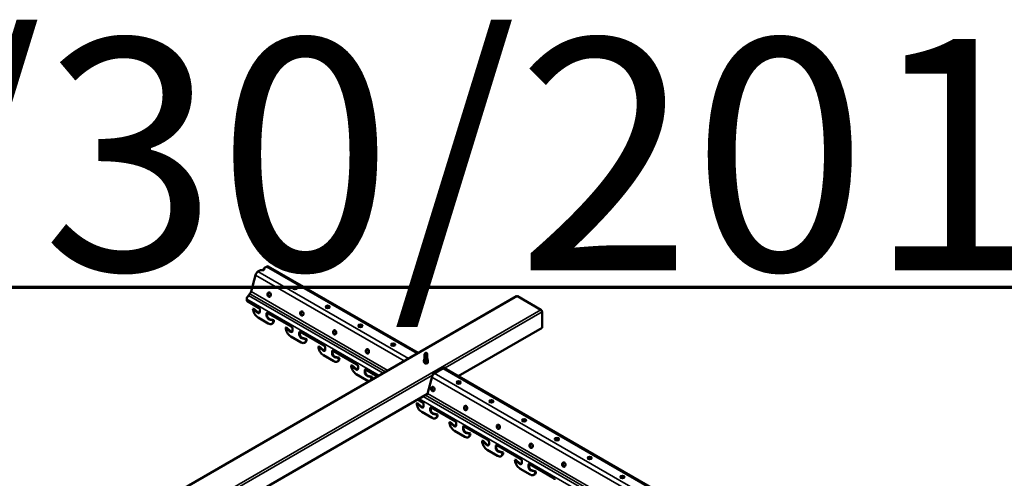
# Model space of a CAD drawing. Units: inches. Extents: x 1 to 60, y -150 to 21.
# Drawn here: x 22 to 33, y -129 to -124 of the extents above; entities that cross this region are included whole.
import ezdxf
from ezdxf.enums import TextEntityAlignment as Align

# ---------------------------------------------------------------- set-up
doc = ezdxf.new("R2018")
doc.units = ezdxf.units.IN
doc.header["$LTSCALE"] = 2
doc.header["$MEASUREMENT"] = 0
doc.layers.get('0').update_dxf_attribs({"lineweight": 13})
for name, color, linetype, lineweight in [('Border (ANSI)', 7, 'Continuous', 70), ('Symbol (ANSI)', 7, 'Continuous', 25), ('Visible (ANSI)', 7, 'Continuous', 50), ('Visible Narrow (ANSI)', 7, 'Continuous', 35)]:
    doc.layers.add(name, color=color, linetype=linetype, lineweight=lineweight)
doc.styles.get("Standard").update_dxf_attribs({"font": 'tahoma.ttf'})

# ---------------------------------------------------------------- blocks, each defined once
blk = doc.blocks.new('Title Blocks ATAS A-B Title Block')
at = {"layer": 'Symbol (ANSI)', "lineweight": 30, "flags": 104}
blk.add_attdef('CREATION_DATE', text='', height=0.07, dxfattribs=at).set_placement((7.818, 3.116), align=Align.BOTTOM_RIGHT)
blk = doc.blocks.new('Borders ATAS A Border')
at = {"layer": 'Border (ANSI)'}
blk.add_line((16.7, 10.7), (0.3, 10.7), dxfattribs=at)

msp = doc.modelspace()

# ---------------------------------------------------------------- linework, layer by layer
at = {"layer": 'Visible (ANSI)'}
for p, q in [((24.850647, -127.102316), (24.896833, -126.92383)), ((24.924353, -126.885424), (24.953357, -126.868678)), ((24.986591, -126.84949), (25.015596, -126.832744)), ((24.986591, -126.856022), (24.986591, -126.84949)), ((26.654331, -127.764917), (25.036221, -126.830701)), ((24.821256, -127.143971), (24.838265, -127.125144)), ((27.716624, -127.151602), (17.110022, -133.275326)), ((24.804246, -127.20237), (24.804246, -127.184407)), ((24.804246, -127.20237), (24.930995, -127.275548)), ((27.72553, -127.152484), (27.979647, -127.299198)), ((24.876194, -127.283305), (24.870538, -127.286571)), ((24.91694, -127.327793), (24.870538, -127.286571)), ((24.876194, -127.283305), (24.922597, -127.324527)), ((24.944784, -127.299431), (24.944784, -127.319231)), ((25.017262, -127.361076), (25.017262, -127.341276)), ((25.022919, -127.33801), (25.022919, -127.35781)), ((25.031051, -127.333315), (25.284549, -127.479672)), ((27.992242, -127.321014), (27.992242, -127.493244)), ((25.036354, -127.445992), (24.925692, -127.382101)), ((25.091508, -127.414148), (25.045106, -127.401789)), ((25.050763, -127.398523), (25.097165, -127.410882)), ((25.075354, -127.449855), (25.081011, -127.446589)), ((25.091508, -127.414148), (25.097165, -127.410882)), ((25.224091, -127.490695), (25.229748, -127.487429)), ((25.270493, -127.531917), (25.224091, -127.490695)), ((25.229748, -127.487429), (25.27615, -127.528651)), ((25.298337, -127.503555), (25.298337, -127.523355)), ((25.370816, -127.5652), (25.370816, -127.5454)), ((25.376472, -127.542134), (25.376472, -127.561934)), ((25.384604, -127.537439), (25.638102, -127.683796)), ((27.992242, -127.493244), (27.088011, -128.015302)), ((25.389908, -127.650116), (25.279245, -127.586225)), ((25.445062, -127.618273), (25.398659, -127.605913)), ((25.404316, -127.602647), (25.450719, -127.615007)), ((25.428908, -127.653979), (25.434564, -127.650713)), ((25.450719, -127.615007), (25.445062, -127.618273)), ((25.583301, -127.691553), (25.577644, -127.694819)), ((25.624047, -127.736041), (25.577644, -127.694819)), ((25.583301, -127.691553), (25.629704, -127.732775)), ((25.651891, -127.707679), (25.651891, -127.727479)), ((25.724369, -127.769324), (25.724369, -127.749524)), ((25.730026, -127.746258), (25.730026, -127.766058)), ((25.738158, -127.741564), (25.991655, -127.887921)), ((26.722116, -127.822358), (26.722116, -127.777967)), ((26.737741, -127.7607), (26.736524, -127.761653)), ((26.737741, -127.7607), (26.750319, -127.770552)), ((26.745043, -127.78388), (26.738326, -127.762555)), ((26.745043, -127.832465), (26.745043, -127.78388)), ((26.753366, -127.828133), (26.753366, -127.777967)), ((25.743461, -127.85424), (25.632799, -127.790349)), ((25.798615, -127.822397), (25.752213, -127.810038)), ((25.75787, -127.806772), (25.804272, -127.819131)), ((25.782461, -127.858103), (25.788118, -127.854837)), ((25.798615, -127.822397), (25.804272, -127.819131)), ((26.722116, -127.833908), (26.722116, -127.823872)), ((26.722116, -127.845459), (26.722116, -127.839859)), ((26.722116, -127.857924), (26.722116, -127.854701)), ((26.722116, -127.869498), (26.722116, -127.867945)), ((26.753366, -127.839684), (26.753366, -127.83449)), ((26.753366, -127.851596), (26.753366, -127.85058)), ((25.931198, -127.898943), (25.936855, -127.895677)), ((25.9776, -127.940165), (25.931198, -127.898943)), ((25.936855, -127.895677), (25.983257, -127.936899)), ((26.097014, -128.058364), (25.986352, -127.994473)), ((26.005444, -127.911803), (26.005444, -127.931603)), ((26.077922, -127.973449), (26.077922, -127.953649)), ((26.083579, -127.950383), (26.083579, -127.970183)), ((26.091711, -127.945688), (26.216469, -128.017717)), ((26.809828, -127.995829), (26.94241, -127.919282)), ((30.896972, -130.214407), (26.932055, -127.925261)), ((26.942541, -127.931315), (26.938724, -127.92141)), ((26.945697, -127.925237), (26.949612, -127.935398)), ((26.152169, -128.026521), (26.105766, -128.014162)), ((26.111423, -128.010896), (26.157825, -128.023255)), ((26.136014, -128.062227), (26.141671, -128.058961)), ((26.157825, -128.023255), (26.152169, -128.026521)), ((26.754805, -128.207678), (26.809093, -128.004105)), ((26.754805, -128.207678), (22.84537, -130.464792)), ((26.638305, -128.307192), (26.643961, -128.303926)), ((26.684707, -128.348413), (26.638305, -128.307192)), ((26.643961, -128.303926), (26.690364, -128.345147)), ((26.650149, -128.268102), (26.698762, -128.296169)), ((26.804121, -128.466612), (26.693459, -128.402722)), ((26.712551, -128.320051), (26.712551, -128.339851)), ((26.785029, -128.381697), (26.785029, -128.361897)), ((26.790686, -128.358631), (26.790686, -128.378431)), ((26.798818, -128.353936), (27.052316, -128.500293)), ((26.859275, -128.434769), (26.812873, -128.42241)), ((26.81853, -128.419144), (26.864932, -128.431503)), ((26.843121, -128.470476), (26.848778, -128.46721)), ((26.864932, -128.431503), (26.859275, -128.434769)), ((26.997515, -128.50805), (26.991858, -128.511316)), ((27.03826, -128.552537), (26.991858, -128.511316)), ((26.997515, -128.50805), (27.043917, -128.549271)), ((27.066104, -128.524176), (27.066104, -128.543976)), ((27.157674, -128.670737), (27.047012, -128.606846)), ((27.138583, -128.585821), (27.138583, -128.566021)), ((27.144239, -128.562755), (27.144239, -128.582555)), ((27.152371, -128.55806), (27.405869, -128.704417)), ((27.212829, -128.638893), (27.166426, -128.626534)), ((27.172083, -128.623268), (27.218486, -128.635627)), ((27.212829, -128.638893), (27.218486, -128.635627)), ((27.196674, -128.6746), (27.202331, -128.671334)), ((27.345411, -128.71544), (27.351068, -128.712174)), ((27.391814, -128.756662), (27.345411, -128.71544)), ((27.351068, -128.712174), (27.397471, -128.753396)), ((27.419658, -128.7283), (27.419658, -128.7481)), ((27.511228, -128.874861), (27.400566, -128.81097)), ((27.492136, -128.789945), (27.492136, -128.770145)), ((27.497793, -128.766879), (27.497793, -128.786679)), ((27.505925, -128.762184), (27.759422, -128.908541)), ((27.566382, -128.843017), (27.51998, -128.830658)), ((27.525637, -128.827392), (27.572039, -128.839751)), ((27.572039, -128.839751), (27.566382, -128.843017)), ((27.550228, -128.878724), (27.555885, -128.875458)), ((27.704622, -128.916298), (27.698965, -128.919564)), ((27.745367, -128.960786), (27.698965, -128.919564)), ((27.704622, -128.916298), (27.751024, -128.95752)), ((27.773211, -128.932424), (27.773211, -128.952224)), ((27.864781, -129.078985), (27.754119, -129.015094)), ((27.845689, -128.994069), (27.845689, -128.974269)), ((27.851346, -128.971003), (27.851346, -128.990803)), ((27.859478, -128.966308), (28.112976, -129.112665)), ((27.919936, -129.047142), (27.873533, -129.034782)), ((27.87919, -129.031516), (27.925592, -129.043876)), ((27.919936, -129.047142), (27.925592, -129.043876)), ((27.903781, -129.082848), (27.909438, -129.079582))]:
    msp.add_line(p, q, dxfattribs=at)
for centre, major_axis, ratio, start_param, end_param in [((25.015596, -126.866424), (0.020625, 0.035724), 0.577350269, 0, 0.785398163), ((24.924353, -126.919104), (0.020625, 0.035724), 0.577350269, 0.785398163, 2.018384092), ((24.969974, -126.859084), (0.0235, 0), 0.577350269, 3.926990817, 7.068583471), ((24.969974, -126.865616), (0.0235, 0), 0.577350269, 0.243104714, 0.785398163), ((24.833414, -127.167566), (0.020625, 0.035724), 0.577350269, 1.215365985, 2.35619449), ((24.828465, -127.106125), (0.016625, 0.028795), 0.577350269, 4.356958638, 5.159976745), ((25.050883, -127.133428), (-0.003977, 0.023161), 0.736066541, 0.157179233, 2.98441342), ((25.323528, -127.06974), (0.0235, 0), 0.577350269, 0.243104714, 2.89848794), ((27.72553, -127.167028), (-0.008906, 0.015426), 0.577350269, 5.497787144, 6.283185307), ((24.925692, -127.318414), (0.039, -0.06755), 0.577350269, 3.926990817, 5.497787144), ((24.922687, -127.306473), (0.015625, -0.027063), 0.577350269, 5.234692956, 7.068583471), ((24.928344, -127.303207), (0.015625, -0.027063), 0.577350269, 5.234692956, 6.101162496), ((24.930995, -127.29147), (0.00975, -0.016887), 0.577350269, 0.785398163, 2.35619449), ((25.031051, -127.349237), (-0.00975, 0.016887), 0.577350269, 5.497787144, 7.068583471), ((25.039359, -127.373834), (-0.015625, 0.027063), 0.577350269, 0.785398163, 2.619288678), ((25.036708, -127.345971), (-0.00975, 0.016887), 0.577350269, 0.294326199, 0.785398163), ((25.045016, -127.370568), (0.015625, -0.027063), 0.577350269, 3.926990817, 5.760881332), ((25.404437, -127.337552), (-0.003977, 0.023161), 0.736066541, 0.157179233, 2.98441342), ((25.677081, -127.273864), (0.0235, 0), 0.577350269, 0.243104714, 2.89848794), ((27.979647, -127.313742), (0.008906, -0.015426), 0.577350269, 0.785398163, 2.35619449), ((25.036354, -127.382305), (0.039, -0.06755), 0.577350269, 5.497787144, 7.068583471), ((25.042011, -127.379039), (0.039, -0.06755), 0.577350269, 0, 0.785398163), ((26.030635, -127.477988), (0.0235, 0), 0.577350269, 0.243104714, 2.89848794), ((25.279245, -127.522538), (0.039, -0.06755), 0.577350269, 3.926990817, 5.497787144), ((25.27624, -127.510597), (0.015625, -0.027063), 0.577350269, 5.234692956, 7.068583471), ((25.281897, -127.507331), (0.015625, -0.027063), 0.577350269, 5.234692956, 6.101162496), ((25.284549, -127.495594), (0.00975, -0.016887), 0.577350269, 0.785398163, 2.35619449), ((25.384604, -127.553361), (-0.00975, 0.016887), 0.577350269, 5.497787144, 7.068583471), ((25.392913, -127.577958), (-0.015625, 0.027063), 0.577350269, 0.785398163, 2.619288678), ((25.390261, -127.550095), (-0.00975, 0.016887), 0.577350269, 0.294326199, 0.785398163), ((25.39857, -127.574692), (0.015625, -0.027063), 0.577350269, 3.926990817, 5.760881332), ((25.75799, -127.541676), (-0.003977, 0.023161), 0.736066541, 0.157179233, 2.98441342), ((25.389908, -127.586429), (0.039, -0.06755), 0.577350269, 5.497787144, 7.068583471), ((25.395564, -127.583163), (0.039, -0.06755), 0.577350269, 0, 0.785398163), ((26.384188, -127.682112), (0.0235, 0), 0.577350269, 0.243104714, 2.89848794), ((25.632799, -127.726662), (0.039, -0.06755), 0.577350269, 3.926990817, 5.497787144), ((25.629793, -127.714721), (0.015625, -0.027063), 0.577350269, 5.234692956, 7.068583471), ((25.63545, -127.711455), (0.015625, -0.027063), 0.577350269, 5.234692956, 6.101162496), ((25.638102, -127.699718), (0.00975, -0.016887), 0.577350269, 0.785398163, 2.35619449), ((25.738158, -127.757485), (-0.00975, 0.016887), 0.577350269, 5.497787144, 7.068583471), ((25.746466, -127.782082), (-0.015625, 0.027063), 0.577350269, 0.785398163, 2.619288678), ((25.743814, -127.754219), (-0.00975, 0.016887), 0.577350269, 0.294326199, 0.785398163), ((25.752123, -127.778816), (0.015625, -0.027063), 0.577350269, 3.926990817, 5.760881332), ((26.111543, -127.7458), (-0.003977, 0.023161), 0.736066541, 0.157179233, 2.98441342), ((26.737741, -127.775904), (-0.015625, 0), 0.577350269, 0.047750908, 2.057026504), ((26.737741, -127.775904), (0.015625, 0), 0.577350269, 0.047750908, 0.635193195), ((25.743461, -127.790553), (0.039, -0.06755), 0.577350269, 5.497787144, 7.068583471), ((25.749118, -127.787287), (0.039, -0.06755), 0.577350269, 0, 0.785398163), ((25.991655, -127.903842), (0.00975, -0.016887), 0.577350269, 0.785398163, 2.35619449), ((26.737741, -127.869498), (-0.015625, 0), 0.577350269, 0, 0.911241027), ((25.986352, -127.930787), (0.039, -0.06755), 0.577350269, 3.926990817, 5.497787144), ((25.983347, -127.918845), (0.015625, -0.027063), 0.577350269, 5.234692956, 7.068583471), ((25.989004, -127.915579), (0.015625, -0.027063), 0.577350269, 5.234692956, 6.101162496), ((26.091711, -127.961609), (-0.00975, 0.016887), 0.577350269, 5.497787144, 7.068583471), ((26.100019, -127.986206), (-0.015625, 0.027063), 0.577350269, 0.785398163, 2.619288678), ((26.097368, -127.958343), (-0.00975, 0.016887), 0.577350269, 0.294326199, 0.785398163), ((26.105676, -127.98294), (0.015625, -0.027063), 0.577350269, 3.926990817, 5.760881332), ((26.796498, -127.996833), (0.001404, -0.018638), 0.715186831, 1.116778105, 1.570814445), ((26.933102, -127.917965), (-0.012581, 0.013232), 0.349506, 3.842930788, 4.296967128), ((26.097014, -127.994677), (0.039, -0.06755), 0.577350269, 5.497787144, 7.068583471), ((26.102671, -127.991411), (0.039, -0.06755), 0.577350269, 0, 0.785398163), ((27.091295, -128.090361), (0.0235, 0), 0.577350269, 0.243104714, 2.89848794), ((26.81865, -128.154048), (-0.003977, 0.023161), 0.736066541, 0.157179233, 2.98441342), ((26.693459, -128.339035), (0.039, -0.06755), 0.577350269, 3.926990817, 5.497787144), ((26.698762, -128.312091), (0.00975, -0.016887), 0.577350269, 0.785398163, 2.35619449), ((27.444848, -128.294485), (0.0235, 0), 0.577350269, 0.243104714, 2.89848794), ((26.690454, -128.327094), (0.015625, -0.027063), 0.577350269, 5.234692956, 7.068583471), ((26.696111, -128.323828), (0.015625, -0.027063), 0.577350269, 5.234692956, 6.101162496), ((26.798818, -128.369858), (-0.00975, 0.016887), 0.577350269, 5.497787144, 7.068583471), ((26.807126, -128.394455), (-0.015625, 0.027063), 0.577350269, 0.785398163, 2.619288678), ((26.804475, -128.366592), (-0.00975, 0.016887), 0.577350269, 0.294326199, 0.785398163), ((26.812783, -128.391189), (0.015625, -0.027063), 0.577350269, 3.926990817, 5.760881332), ((27.172204, -128.358172), (-0.003977, 0.023161), 0.736066541, 0.157179233, 2.98441342), ((26.804121, -128.402926), (0.039, -0.06755), 0.577350269, 5.497787144, 7.068583471), ((26.809778, -128.39966), (0.039, -0.06755), 0.577350269, 0, 0.785398163), ((27.047012, -128.543159), (0.039, -0.06755), 0.577350269, 3.926990817, 5.497787144), ((27.052316, -128.516215), (0.00975, -0.016887), 0.577350269, 0.785398163, 2.35619449), ((27.798402, -128.498609), (0.0235, 0), 0.577350269, 0.243104714, 2.89848794), ((27.044007, -128.531218), (0.015625, -0.027063), 0.577350269, 5.234692956, 7.068583471), ((27.049664, -128.527952), (0.015625, -0.027063), 0.577350269, 5.234692956, 6.101162496), ((27.152371, -128.573982), (-0.00975, 0.016887), 0.577350269, 5.497787144, 7.068583471), ((27.16068, -128.598579), (-0.015625, 0.027063), 0.577350269, 0.785398163, 2.619288678), ((27.158028, -128.570716), (-0.00975, 0.016887), 0.577350269, 0.294326199, 0.785398163), ((27.166337, -128.595313), (0.015625, -0.027063), 0.577350269, 3.926990817, 5.760881332), ((27.163331, -128.603784), (0.039, -0.06755), 0.577350269, 0, 0.785398163), ((27.525757, -128.562297), (-0.003977, 0.023161), 0.736066541, 0.157179233, 2.98441342), ((27.157674, -128.60705), (0.039, -0.06755), 0.577350269, 5.497787144, 7.068583471), ((27.400566, -128.747283), (0.039, -0.06755), 0.577350269, 3.926990817, 5.497787144), ((27.405869, -128.720339), (0.00975, -0.016887), 0.577350269, 0.785398163, 2.35619449), ((28.151955, -128.702733), (0.0235, 0), 0.577350269, 0.243104714, 2.89848794), ((27.39756, -128.735342), (0.015625, -0.027063), 0.577350269, 5.234692956, 7.068583471), ((27.403217, -128.732076), (0.015625, -0.027063), 0.577350269, 5.234692956, 6.101162496), ((27.505925, -128.778106), (-0.00975, 0.016887), 0.577350269, 5.497787144, 7.068583471), ((27.514233, -128.802703), (-0.015625, 0.027063), 0.577350269, 0.785398163, 2.619288678), ((27.511581, -128.77484), (-0.00975, 0.016887), 0.577350269, 0.294326199, 0.785398163), ((27.51989, -128.799437), (0.015625, -0.027063), 0.577350269, 3.926990817, 5.760881332), ((27.511228, -128.811174), (0.039, -0.06755), 0.577350269, 5.497787144, 7.068583471), ((27.516885, -128.807908), (0.039, -0.06755), 0.577350269, 0, 0.785398163), ((27.87931, -128.766421), (-0.003977, 0.023161), 0.736066541, 0.157179233, 2.98441342), ((27.754119, -128.951407), (0.039, -0.06755), 0.577350269, 3.926990817, 5.497787144), ((27.751114, -128.939466), (0.015625, -0.027063), 0.577350269, 5.234692956, 7.068583471), ((27.759422, -128.924463), (0.00975, -0.016887), 0.577350269, 0.785398163, 2.35619449), ((28.232864, -128.970545), (-0.003977, 0.023161), 0.736066541, 0.157179233, 2.98441342), ((28.505508, -128.906857), (0.0235, 0), 0.577350269, 0.243104714, 2.89848794), ((27.756771, -128.9362), (0.015625, -0.027063), 0.577350269, 5.234692956, 6.101162496), ((27.859478, -128.98223), (-0.00975, 0.016887), 0.577350269, 5.497787144, 7.068583471), ((27.867786, -129.006827), (-0.015625, 0.027063), 0.577350269, 0.785398163, 2.619288678), ((27.865135, -128.978964), (-0.00975, 0.016887), 0.577350269, 0.294326199, 0.785398163), ((27.873443, -129.003561), (0.015625, -0.027063), 0.577350269, 3.926990817, 5.760881332), ((27.864781, -129.015298), (0.039, -0.06755), 0.577350269, 5.497787144, 7.068583471), ((27.870438, -129.012032), (0.039, -0.06755), 0.577350269, 0, 0.785398163), ((28.112976, -129.128587), (0.00975, -0.016887), 0.577350269, 0.785398163, 2.35619449), ((28.859062, -129.110981), (0.0235, 0), 0.577350269, 0.243104714, 2.89848794)]:
    msp.add_ellipse(centre, major_axis=major_axis, ratio=ratio, start_param=start_param, end_param=end_param, dxfattribs=at)
for centre, major_axis, ratio in [((25.045546, -127.134344), (-0.003977, 0.023161), 0.736066541), ((25.323528, -127.063208), (-0.0235, 0), 0.577350269), ((25.677081, -127.267332), (-0.0235, 0), 0.577350269), ((25.3991, -127.338468), (-0.003977, 0.023161), 0.736066541), ((26.030635, -127.471456), (-0.0235, 0), 0.577350269), ((25.752653, -127.542592), (-0.003977, 0.023161), 0.736066541), ((26.384188, -127.67558), (-0.0235, 0), 0.577350269), ((26.106206, -127.746717), (-0.003977, 0.023161), 0.736066541), ((27.091295, -128.083829), (-0.0235, 0), 0.577350269), ((26.813313, -128.154965), (-0.003977, 0.023161), 0.736066541), ((27.444848, -128.287953), (-0.0235, 0), 0.577350269), ((27.166866, -128.359089), (-0.003977, 0.023161), 0.736066541), ((27.798402, -128.492077), (-0.0235, 0), 0.577350269), ((27.52042, -128.563213), (-0.003977, 0.023161), 0.736066541), ((27.873973, -128.767337), (-0.003977, 0.023161), 0.736066541), ((28.151955, -128.696201), (-0.0235, 0), 0.577350269), ((28.227527, -128.971461), (-0.003977, 0.023161), 0.736066541), ((28.505508, -128.900325), (-0.0235, 0), 0.577350269), ((28.859062, -129.104449), (-0.0235, 0), 0.577350269)]:
    msp.add_ellipse(centre, major_axis=major_axis, ratio=ratio, dxfattribs=at)
msp.add_open_spline([(26.722134, -127.776335), (26.722122, -127.776876), (26.722117, -127.77742), (26.722117, -127.777967)], degree=3, dxfattribs=at)
for points, knots in [([(26.722134, -127.776335), (26.723925, -127.774414), (26.725677, -127.772561), (26.729154, -127.768935), (26.73073, -127.767314), (26.733141, -127.764877), (26.733888, -127.764129), (26.735042, -127.762999), (26.735407, -127.762646), (26.735983, -127.762114), (26.736169, -127.761945), (26.736424, -127.761734), (26.736473, -127.761693), (26.736524, -127.761653)], [1.4939532275, 1.4939532275, 1.4939532275, 1.4939532275, 1.611533773, 1.611533773, 1.7266433282, 1.7266433282, 1.7841981058, 1.7841981058, 1.8129754946, 1.8129754946, 1.827364189, 1.827364189, 1.8307946488, 1.8307946488, 1.8307946488, 1.8307946488]), ([(26.753349, -127.775474), (26.751558, -127.773887), (26.749807, -127.772319), (26.746329, -127.769178), (26.744754, -127.767739), (26.742342, -127.76554), (26.741595, -127.764858), (26.740441, -127.763835), (26.740076, -127.763516), (26.7395, -127.763054), (26.739314, -127.762911), (26.739005, -127.762713), (26.738902, -127.762653), (26.738721, -127.762578), (26.738658, -127.762556), (26.738512, -127.76253), (26.73843, -127.762523), (26.738326, -127.762555)], [1.4941142073, 1.4941142073, 1.4941142073, 1.4941142073, 1.6116758403, 1.6116758403, 1.7267955432, 1.7267955432, 1.7843553946, 1.7843553946, 1.8131353203, 1.8131353203, 1.8275252832, 1.8275252832, 1.8347202646, 1.8347202646, 1.8383177553, 1.8383177553, 1.841915246, 1.841915246, 1.841915246, 1.841915246]), ([(26.753349, -127.775474), (26.753434, -127.781414), (26.753202, -127.787414), (26.751864, -127.806191), (26.749873, -127.818653), (26.749873, -127.829154)], [3.0289408581, 3.0289408581, 3.0289408581, 3.0289408581, 3.209094384, 3.209094384, 3.6010768079, 3.6010768079, 3.6010768079, 3.6010768079]), ([(26.756541, -127.846654), (26.756912, -127.847083), (26.757252, -127.847523), (26.758552, -127.849425), (26.75921, -127.850998), (26.75974, -127.854148), (26.759626, -127.855763), (26.758662, -127.858847), (26.757806, -127.860354), (26.755466, -127.863119), (26.753947, -127.86441), (26.75044, -127.866636), (26.748405, -127.867597), (26.74409, -127.869087), (26.741755, -127.869635), (26.73709, -127.870276), (26.7347, -127.870379), (26.730165, -127.870153), (26.727964, -127.869823), (26.72402, -127.868797), (26.722229, -127.868089), (26.719275, -127.866404), (26.718076, -127.865405), (26.716423, -127.863258), (26.715949, -127.86208), (26.715806, -127.859757), (26.716117, -127.858589), (26.717433, -127.856435), (26.718446, -127.85542), (26.720042, -127.854334), (26.720362, -127.854134), (26.720697, -127.853941)], [0.3379599546, 0.3379599546, 0.3379599546, 0.3379599546, 0.3600454954, 0.3600454954, 0.4318337477, 0.4318337477, 0.5030367086, 0.5030367086, 0.5738366893, 0.5738366893, 0.6452631047, 0.6452631047, 0.7171134145, 0.7171134145, 0.7889386942, 0.7889386942, 0.8606635651, 0.8606635651, 0.9323535923, 0.9323535923, 1.0041116191, 1.0041116191, 1.0760435269, 1.0760435269, 1.1479124331, 1.1479124331, 1.2180721785, 1.2180721785, 1.2878007915, 1.2878007915, 1.3041059603, 1.3041059603, 1.3041059603, 1.3041059603]), ([(26.75386, -127.833677), (26.75484, -127.834613), (26.755662, -127.835626), (26.757095, -127.83804), (26.757592, -127.839501), (26.757881, -127.842413), (26.757679, -127.843899), (26.756619, -127.846731), (26.755747, -127.848111), (26.753437, -127.850641), (26.751962, -127.851817), (26.748592, -127.853838), (26.746651, -127.854704), (26.742554, -127.856034), (26.740347, -127.856512), (26.735947, -127.857047), (26.7337, -127.857108), (26.729443, -127.856829), (26.727383, -127.856484), (26.7237, -127.855453), (26.722036, -127.854752), (26.719305, -127.853098), (26.71821, -127.852121), (26.716735, -127.850029), (26.716342, -127.848882), (26.716326, -127.846634), (26.716688, -127.845509), (26.718076, -127.84343), (26.71912, -127.842448), (26.72095, -127.841267), (26.721513, -127.840952), (26.722116, -127.840657)], [1.6908464451, 1.6908464451, 1.6908464451, 1.6908464451, 1.7410453046, 1.7410453046, 1.8061698351, 1.8061698351, 1.8711267832, 1.8711267832, 1.9362801806, 1.9362801806, 2.0025164706, 2.0025164706, 2.0695374877, 2.0695374877, 2.1369572142, 2.1369572142, 2.2047267599, 2.2047267599, 2.2729157457, 2.2729157457, 2.3416283431, 2.3416283431, 2.4109634793, 2.4109634793, 2.480592745, 2.480592745, 2.5488070687, 2.5488070687, 2.6174188871, 2.6174188871, 2.6444190857, 2.6444190857, 2.6444190857, 2.6444190857]), ([(26.753366, -127.824002), (26.753988, -127.824931), (26.75445, -127.825912), (26.755082, -127.828178), (26.755144, -127.829502), (26.754675, -127.832066), (26.754141, -127.833337), (26.752547, -127.83571), (26.751462, -127.836839), (26.748869, -127.838842), (26.747323, -127.839737), (26.743969, -127.841197), (26.742118, -127.841777), (26.73835, -127.842571), (26.736386, -127.842793), (26.73259, -127.842875), (26.730713, -127.842735), (26.727274, -127.842133), (26.725674, -127.841661), (26.722943, -127.840464), (26.721784, -127.839722), (26.720053, -127.838069), (26.719464, -127.837134), (26.718963, -127.835229), (26.719039, -127.834238), (26.719812, -127.832396), (26.7205, -127.831519), (26.72165, -127.830566), (26.721877, -127.830393), (26.722116, -127.830225)], [0.5484047393, 0.5484047393, 0.5484047393, 0.5484047393, 0.592469589, 0.592469589, 0.6488680805, 0.6488680805, 0.7051918462, 0.7051918462, 0.7623216538, 0.7623216538, 0.8204059376, 0.8204059376, 0.8789931501, 0.8789931501, 0.9379271431, 0.9379271431, 0.9972452586, 0.9972452586, 1.0570410193, 1.0570410193, 1.1174335075, 1.1174335075, 1.1783904518, 1.1783904518, 1.238572069, 1.238572069, 1.297594532, 1.297594532, 1.3110086685, 1.3110086685, 1.3110086685, 1.3110086685]), ([(26.724476, -127.826397), (26.72351, -127.825781), (26.722772, -127.825054), (26.721884, -127.823521), (26.721715, -127.822694), (26.721887, -127.821576), (26.721981, -127.821262), (26.722116, -127.820953)], [0, 0, 0, 0, 0.0533079857, 0.0533079857, 0.1054425203, 0.1054425203, 0.1260136049, 0.1260136049, 0.1260136049, 0.1260136049]), ([(26.722116, -127.822358), (26.722116, -127.822506), (26.722126, -127.822654), (26.722255, -127.823606), (26.722657, -127.824394), (26.723336, -127.825121)], [2.19647936298, 2.19647936298, 2.19647936298, 2.19647936298, 2.20642184847, 2.20642184847, 2.26041969531, 2.26041969531, 2.26041969531, 2.26041969531]), ([(26.722116, -127.833908), (26.722116, -127.834166), (26.722146, -127.834423), (26.722428, -127.835618), (26.72305, -127.836521), (26.725025, -127.83812), (26.726358, -127.838799), (26.729565, -127.839801), (26.731406, -127.840114), (26.735355, -127.840293), (26.737423, -127.840156), (26.741509, -127.839411), (26.743487, -127.838809), (26.747088, -127.837178), (26.748674, -127.836166), (26.751238, -127.833827), (26.75219, -127.832522), (26.753163, -127.830156), (26.753366, -127.829146), (26.753366, -127.828133)], [1.1855270817, 1.1855270817, 1.1855270817, 1.1855270817, 1.2028251774, 1.2028251774, 1.2661317657, 1.2661317657, 1.3294383539, 1.3294383539, 1.3927449422, 1.3927449422, 1.4560515305, 1.4560515305, 1.5193581188, 1.5193581188, 1.5826647071, 1.5826647071, 1.6459712954, 1.6459712954, 1.6910247736, 1.6910247736, 1.6910247736, 1.6910247736]), ([(26.722116, -127.845459), (26.722116, -127.845688), (26.72214, -127.845917), (26.722385, -127.847085), (26.722983, -127.847993), (26.724915, -127.849605), (26.72623, -127.850293), (26.729406, -127.851317), (26.731236, -127.851642), (26.73517, -127.851848), (26.737236, -127.851726), (26.741327, -127.851008), (26.743313, -127.85042), (26.746937, -127.848814), (26.748539, -127.847813), (26.751141, -127.845491), (26.752115, -127.844193), (26.753145, -127.841792), (26.753366, -127.84074), (26.753366, -127.839684)], [0.174531317, 0.174531317, 0.174531317, 0.174531317, 0.1899197648, 0.1899197648, 0.2532263531, 0.2532263531, 0.3165329414, 0.3165329414, 0.3798395297, 0.3798395297, 0.443146118, 0.443146118, 0.5064527063, 0.5064527063, 0.5697592945, 0.5697592945, 0.6330658828, 0.6330658828, 0.6800292656, 0.6800292656, 0.6800292656, 0.6800292656]), ([(26.722135, -127.857928), (26.722124, -127.858306), (26.722186, -127.858685), (26.722323, -127.859059), (26.723377, -127.861923), (26.728831, -127.864227), (26.735245, -127.863989), (26.741659, -127.86375), (26.748551, -127.860925), (26.751573, -127.856767), (26.752745, -127.855154), (26.753301, -127.853378), (26.75328, -127.851602)], [1.084566149, 1.084566149, 1.084566149, 1.084566149, 1.247448631, 1.247448631, 1.247448631, 2.494897262, 2.494897262, 2.494897262, 3.742345893, 3.742345893, 3.742345893, 4.226158803, 4.226158803, 4.226158803, 4.226158803]), ([(26.723336, -127.825121), (26.723962, -127.82579), (26.724676, -127.826269), (26.725367, -127.826708), (26.725583, -127.826834), (26.725776, -127.826953), (26.725854, -127.827001), (26.725924, -127.827051), (26.725941, -127.827064), (26.725958, -127.82708), (26.725963, -127.827084), (26.725966, -127.82709), (26.725967, -127.827091), (26.725968, -127.827093), (26.725968, -127.827094), (26.725969, -127.827096), (26.725969, -127.827097), (26.725969, -127.827098), (26.725968, -127.827099), (26.725967, -127.827101), (26.725967, -127.827101), (26.725964, -127.827103), (26.725961, -127.827104), (26.725948, -127.827105), (26.725932, -127.827103), (26.725844, -127.827084), (26.725694, -127.827031), (26.725252, -127.826839), (26.72488, -127.826656), (26.724475, -127.826397)], [0, 0, 0, 0, 0.0497140383, 0.0497140383, 0.0776100859, 0.0776100859, 0.0837897776, 0.0837897776, 0.0854476478, 0.0854476478, 0.0861290422, 0.0861290422, 0.0863483309, 0.0863483309, 0.0864872896, 0.0864872896, 0.0866091041, 0.0866091041, 0.0867545215, 0.0867545215, 0.0870082468, 0.0870082468, 0.0876234986, 0.0876234986, 0.0897895264, 0.0897895264, 0.1014535522, 0.1014535522, 0.1174858602, 0.1174858602, 0.1174858602, 0.1174858602]), ([(26.728167, -127.876627), (26.729444, -127.876973), (26.730869, -127.877202), (26.734333, -127.877414), (26.736394, -127.877309), (26.740518, -127.876621), (26.742542, -127.876045), (26.746276, -127.874449), (26.74795, -127.873445), (26.750719, -127.871097), (26.751786, -127.869777), (26.753048, -127.867184), (26.753348, -127.86596), (26.753366, -127.864727)], [0.9714279903, 0.9714279903, 0.9714279903, 0.9714279903, 1.0215717884, 1.0215717884, 1.0854200252, 1.0854200252, 1.149268262, 1.149268262, 1.2131164988, 1.2131164988, 1.2769647355, 1.2769647355, 1.3302404954, 1.3302404954, 1.3302404954, 1.3302404954]), ([(26.757124, -127.861129), (26.757955, -127.862507), (26.75848, -127.86398), (26.75884, -127.866979), (26.758654, -127.868543), (26.75758, -127.871505), (26.756687, -127.872942), (26.754314, -127.875558), (26.752803, -127.876768), (26.749363, -127.87883), (26.747392, -127.879708), (26.745201, -127.880415), (26.745085, -127.880452), (26.744968, -127.880488)], [0.3596330509, 0.3596330509, 0.3596330509, 0.3596330509, 0.4260368473, 0.4260368473, 0.4946619808, 0.4946619808, 0.5625512902, 0.5625512902, 0.6306523971, 0.6306523971, 0.6986558478, 0.6986558478, 0.7024545852, 0.7024545852, 0.7024545852, 0.7024545852]), ([(26.749873, -127.829154), (26.749873, -127.829209), (26.749864, -127.829269), (26.749832, -127.829393), (26.749809, -127.829457), (26.749725, -127.829648), (26.749649, -127.829775), (26.749304, -127.830268), (26.748993, -127.830546), (26.748315, -127.831058), (26.747947, -127.83128), (26.74677, -127.831885), (26.745895, -127.832204), (26.745043, -127.832465)], [-0.06706741871, -0.06706741871, -0.06706741871, -0.06706741871, -0.0649943734, -0.0649943734, -0.06292132809, -0.06292132809, -0.05877523748, -0.05877523748, -0.04408142811, -0.04408142811, -0.02938761874, -0.02938761874, 0, 0, 0, 0])]:
    msp.add_open_spline(points, degree=3, knots=knots, dxfattribs=at)
at = {"layer": 'Visible Narrow (ANSI)'}
for p, q in [((24.896833, -126.92383), (26.503984, -127.85172)), ((24.924353, -126.885424), (26.551005, -127.824572)), ((25.015596, -126.832744), (26.642249, -127.771892)), ((24.821256, -127.143971), (26.275548, -127.983607)), ((24.838265, -127.125144), (26.300358, -127.969284)), ((24.850647, -127.102316), (26.326319, -127.954295)), ((27.72553, -127.152484), (17.118928, -133.276208)), ((24.804246, -127.184407), (26.232025, -128.008735)), ((27.979647, -127.299198), (17.373045, -133.422923)), ((24.922597, -127.324527), (24.91694, -127.327793)), ((25.017262, -127.341276), (25.022919, -127.33801)), ((25.017262, -127.361076), (25.022919, -127.35781)), ((27.992242, -127.321014), (26.945697, -127.925237)), ((25.045106, -127.401789), (25.050763, -127.398523)), ((25.270493, -127.531917), (25.27615, -127.528651)), ((25.376472, -127.542134), (25.370816, -127.5454)), ((25.376472, -127.561934), (25.370816, -127.5652)), ((25.404316, -127.602647), (25.398659, -127.605913)), ((25.629704, -127.732775), (25.624047, -127.736041)), ((25.724369, -127.749524), (25.730026, -127.746258)), ((25.724369, -127.769324), (25.730026, -127.766058)), ((25.752213, -127.810038), (25.75787, -127.806772)), ((26.745043, -127.830628), (26.749873, -127.829154)), ((25.9776, -127.940165), (25.983257, -127.936899)), ((26.083579, -127.950383), (26.077922, -127.953649)), ((26.083579, -127.970183), (26.077922, -127.973449)), ((26.828729, -127.984916), (30.793646, -130.274062)), ((26.919973, -127.932236), (30.88489, -130.221382)), ((26.809093, -128.004105), (22.703056, -130.374727)), ((26.111423, -128.010896), (26.105766, -128.014162)), ((26.8036, -128.024703), (30.746625, -130.301209)), ((26.756191, -128.202482), (30.568959, -130.403785)), ((26.665705, -128.25912), (30.474666, -130.458225)), ((26.709228, -128.233992), (30.518189, -130.433097)), ((26.734037, -128.219669), (30.542998, -130.418773)), ((26.684707, -128.348413), (26.690364, -128.345147)), ((26.790686, -128.358631), (26.785029, -128.361897)), ((26.790686, -128.378431), (26.785029, -128.381697)), ((26.81853, -128.419144), (26.812873, -128.42241)), ((27.043917, -128.549271), (27.03826, -128.552537)), ((27.138583, -128.566021), (27.144239, -128.562755)), ((27.138583, -128.585821), (27.144239, -128.582555)), ((27.166426, -128.626534), (27.172083, -128.623268)), ((27.391814, -128.756662), (27.397471, -128.753396)), ((27.497793, -128.766879), (27.492136, -128.770145)), ((27.497793, -128.786679), (27.492136, -128.789945)), ((27.525637, -128.827392), (27.51998, -128.830658)), ((27.751024, -128.95752), (27.745367, -128.960786)), ((27.845689, -128.974269), (27.851346, -128.971003)), ((27.845689, -128.994069), (27.851346, -128.990803)), ((27.873533, -129.034782), (27.87919, -129.031516))]:
    msp.add_line(p, q, dxfattribs=at)
for points, knots in [([(26.72078, -127.853973), (26.717512, -127.855898), (26.715709, -127.858496), (26.71605, -127.861069), (26.716583, -127.865093), (26.722329, -127.868793), (26.730123, -127.869705), (26.737918, -127.870618), (26.747336, -127.868653), (26.75319, -127.864466), (26.759044, -127.86028), (26.761016, -127.854059), (26.758019, -127.848806), (26.757604, -127.848078), (26.757097, -127.847373), (26.756508, -127.846697)], [0.414191338, 0.414191338, 0.414191338, 0.414191338, 1.148637749, 1.148637749, 1.148637749, 2.297275498, 2.297275498, 2.297275498, 3.445913246, 3.445913246, 3.445913246, 4.594550995, 4.594550995, 4.594550995, 4.753661386, 4.753661386, 4.753661386, 4.753661386]), ([(26.722172, -127.840684), (26.718197, -127.842685), (26.716038, -127.845611), (26.716555, -127.848432), (26.717274, -127.85235), (26.72308, -127.855807), (26.730617, -127.856523), (26.738153, -127.857239), (26.74699, -127.85515), (26.752276, -127.851087), (26.757562, -127.847023), (26.75903, -127.841179), (26.756043, -127.836383), (26.755458, -127.835443), (26.754709, -127.834551), (26.753827, -127.833719)], [0.32266884, 0.32266884, 0.32266884, 0.32266884, 1.152284989, 1.152284989, 1.152284989, 2.304569978, 2.304569978, 2.304569978, 3.456854968, 3.456854968, 3.456854968, 4.609139957, 4.609139957, 4.609139957, 4.83499933, 4.83499933, 4.83499933, 4.83499933]), ([(26.722126, -127.830253), (26.721669, -127.83057), (26.721261, -127.830905), (26.72091, -127.831255), (26.717905, -127.834256), (26.719151, -127.838182), (26.72378, -127.840442), (26.728409, -127.842703), (26.736138, -127.843144), (26.742636, -127.841192), (26.749133, -127.839241), (26.754051, -127.834981), (26.754801, -127.830411), (26.755154, -127.82826), (26.754582, -127.826088), (26.753301, -127.824114)], [6.779090766, 6.779090766, 6.779090766, 6.779090766, 6.913709935, 6.913709935, 6.913709935, 8.065994924, 8.065994924, 8.065994924, 9.218279913, 9.218279913, 9.218279913, 10.370564903, 10.370564903, 10.370564903, 10.912802187, 10.912802187, 10.912802187, 10.912802187]), ([(26.722167, -127.821172), (26.721867, -127.822001), (26.721888, -127.822853), (26.722264, -127.823666), (26.7225, -127.824173), (26.72286, -127.824663), (26.723336, -127.825121)], [13.4730939282, 13.4730939282, 13.4730939282, 13.4730939282, 13.8274198701, 13.8274198701, 13.8274198701, 14.0487348747, 14.0487348747, 14.0487348747, 14.0487348747]), ([(26.757, -127.86119), (26.75867, -127.864062), (26.759033, -127.867222), (26.757843, -127.870154), (26.75577, -127.875264), (26.749127, -127.87945), (26.741618, -127.880968)], [1.655811916, 1.655811916, 1.655811916, 1.655811916, 2.304569978, 2.304569978, 2.304569978, 3.435093546, 3.435093546, 3.435093546, 3.435093546])]:
    msp.add_open_spline(points, degree=3, knots=knots, dxfattribs=at)

# ---------------------------------------------------------------- block references
ref = msp.add_blockref('Title Blocks ATAS A-B Title Block', (11.54759, -127.488487))
lines = msp.add_mtext('5/30/2018', dxfattribs={"layer": 'Symbol (ANSI)', "insert": (19.365102, -124.372273), "char_height": 2.5, "attachment_point": 1})
ref.add_attrib('CREATION_DATE', '', (19.365102, -124.372273), dxfattribs={"flags": 104}).embed_mtext(lines)
at = {"xscale": 2, "yscale": 2, "zscale": 2}
msp.add_blockref('Borders ATAS A Border', (1.384427, -148.458763), dxfattribs=at)

doc.saveas('drawing.dxf')
